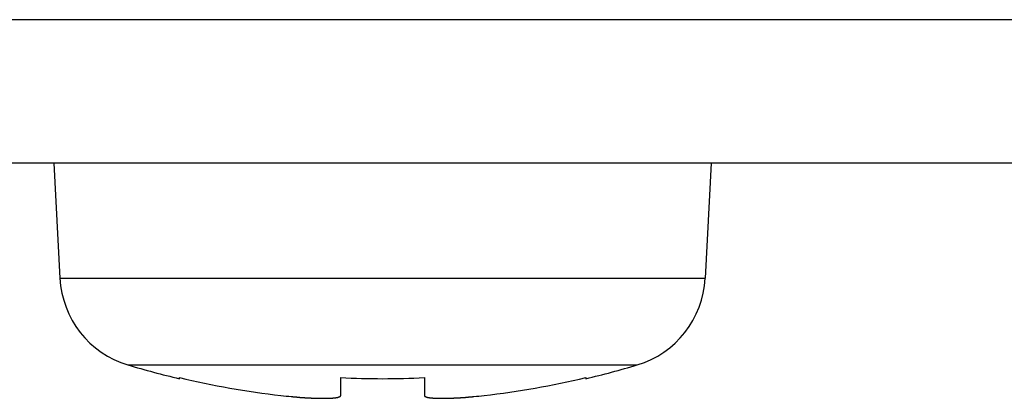
# Model space of a CAD drawing. Extents: x 16 to 2058, y 133 to 1706.
# Drawn here: x 672 to 680, y 955 to 958 of the extents above; entities that cross this region are included whole.
import ezdxf

# ---------------------------------------------------------------- set-up
doc = ezdxf.new("R2010")
doc.units = 0
doc.layers.get('0').update_dxf_attribs({"linetype": 'CONTINUOUS'})

msp = doc.modelspace()

# ---------------------------------------------------------------- linework, layer by layer
at = {"linetype": 'CONTINUOUS'}
for p, q in [((1014.7995, 957.8405), (575.0995, 957.8405)), ((1013.5995, 956.6405), (576.2995, 956.6405)), ((672.1495, 956.6405), (672.2, 955.6777)), ((677.6495, 956.6405), (677.5991, 955.6777)), ((672.2, 955.6777), (677.5991, 955.6777)), ((672.7688, 954.9534), (677.0302, 954.9534)), ((673.1995, 954.8381), (673.1995, 954.8466)), ((674.5495, 954.6977), (674.5495, 954.8466)), ((675.2495, 954.8466), (675.2495, 954.6977)), ((676.5995, 954.8466), (676.5995, 954.8381))]:
    msp.add_line(p, q, dxfattribs=at)
for points in [[(674.136, 954.689, 0), (674.138, 954.688, 0), (674.139, 954.688, 0), (674.14, 954.688, 0), (674.142, 954.688, 0), (674.143, 954.688, 0), (674.144, 954.688, 0), (674.146, 954.688, 0), (674.147, 954.688, 0), (674.148, 954.687, 0), (674.149, 954.687, 0), (674.151, 954.687, 0), (674.152, 954.687, 0), (674.153, 954.687, 0), (674.155, 954.687, 0), (674.156, 954.687, 0), (674.157, 954.687, 0), (674.158, 954.687, 0), (674.16, 954.686, 0), (674.161, 954.686, 0), (674.162, 954.686, 0), (674.164, 954.686, 0), (674.165, 954.686, 0), (674.166, 954.686, 0), (674.168, 954.686, 0), (674.169, 954.686, 0), (674.17, 954.685, 0), (674.171, 954.685, 0), (674.173, 954.685, 0), (674.174, 954.685, 0), (674.175, 954.685, 0), (674.177, 954.685, 0), (674.178, 954.685, 0), (674.179, 954.685, 0), (674.18, 954.685, 0), (674.182, 954.684, 0), (674.183, 954.684, 0), (674.184, 954.684, 0), (674.186, 954.684, 0), (674.187, 954.684, 0), (674.188, 954.684, 0), (674.19, 954.684, 0), (674.191, 954.684, 0), (674.192, 954.684, 0), (674.193, 954.684, 0), (674.195, 954.683, 0), (674.196, 954.683, 0), (674.197, 954.683, 0), (674.199, 954.683, 0), (674.2, 954.683, 0), (674.201, 954.683, 0), (674.202, 954.683, 0), (674.204, 954.683, 0), (674.205, 954.683, 0), (674.206, 954.682, 0), (674.208, 954.682, 0), (674.209, 954.682, 0), (674.21, 954.682, 0), (674.212, 954.682, 0), (674.213, 954.682, 0), (674.214, 954.682, 0), (674.215, 954.682, 0), (674.217, 954.682, 0), (674.218, 954.682, 0), (674.219, 954.682, 0), (674.221, 954.681, 0), (674.222, 954.681, 0), (674.223, 954.681, 0), (674.225, 954.681, 0), (674.226, 954.681, 0), (674.227, 954.681, 0), (674.228, 954.681, 0), (674.23, 954.681, 0), (674.231, 954.681, 0), (674.232, 954.681, 0), (674.234, 954.68, 0), (674.235, 954.68, 0), (674.236, 954.68, 0), (674.237, 954.68, 0), (674.239, 954.68, 0), (674.24, 954.68, 0), (674.241, 954.68, 0), (674.243, 954.68, 0), (674.244, 954.68, 0), (674.245, 954.68, 0), (674.247, 954.68, 0), (674.248, 954.68, 0), (674.249, 954.679, 0), (674.25, 954.679, 0), (674.252, 954.679, 0), (674.253, 954.679, 0), (674.254, 954.679, 0), (674.256, 954.679, 0), (674.257, 954.679, 0), (674.258, 954.679, 0), (674.26, 954.679, 0), (674.261, 954.679, 0), (674.262, 954.679, 0), (674.263, 954.679, 0), (674.265, 954.678, 0), (674.266, 954.678, 0), (674.267, 954.678, 0), (674.269, 954.678, 0), (674.27, 954.678, 0), (674.271, 954.678, 0), (674.273, 954.678, 0), (674.274, 954.678, 0), (674.275, 954.678, 0), (674.276, 954.678, 0), (674.278, 954.678, 0), (674.279, 954.678, 0), (674.28, 954.678, 0), (674.282, 954.678, 0), (674.283, 954.677, 0), (674.284, 954.677, 0), (674.285, 954.677, 0), (674.287, 954.677, 0), (674.288, 954.677, 0), (674.289, 954.677, 0), (674.291, 954.677, 0), (674.292, 954.677, 0), (674.293, 954.677, 0), (674.295, 954.677, 0), (674.296, 954.677, 0), (674.297, 954.677, 0), (674.298, 954.677, 0), (674.3, 954.677, 0), (674.301, 954.677, 0), (674.302, 954.676, 0), (674.304, 954.676, 0), (674.305, 954.676, 0), (674.306, 954.676, 0), (674.308, 954.676, 0), (674.309, 954.676, 0), (674.31, 954.676, 0), (674.311, 954.676, 0), (674.313, 954.676, 0), (674.314, 954.676, 0), (674.315, 954.676, 0), (674.317, 954.676, 0), (674.318, 954.676, 0), (674.319, 954.676, 0), (674.321, 954.676, 0), (674.322, 954.676, 0), (674.323, 954.676, 0), (674.324, 954.675, 0), (674.326, 954.675, 0), (674.327, 954.675, 0), (674.328, 954.675, 0), (674.33, 954.675, 0), (674.331, 954.675, 0), (674.332, 954.675, 0), (674.334, 954.675, 0), (674.335, 954.675, 0), (674.336, 954.675, 0), (674.337, 954.675, 0), (674.339, 954.675, 0), (674.34, 954.675, 0), (674.341, 954.675, 0), (674.343, 954.675, 0), (674.344, 954.675, 0), (674.345, 954.675, 0), (674.347, 954.675, 0), (674.348, 954.675, 0), (674.349, 954.675, 0), (674.35, 954.675, 0), (674.352, 954.675, 0), (674.353, 954.675, 0), (674.354, 954.674, 0), (674.356, 954.674, 0), (674.357, 954.674, 0), (674.358, 954.674, 0), (674.36, 954.674, 0), (674.361, 954.674, 0), (674.362, 954.674, 0), (674.363, 954.674, 0), (674.365, 954.674, 0), (674.366, 954.674, 0), (674.367, 954.674, 0), (674.369, 954.674, 0), (674.37, 954.674, 0), (674.371, 954.674, 0), (674.373, 954.674, 0), (674.374, 954.674, 0), (674.375, 954.674, 0), (674.376, 954.674, 0), (674.378, 954.674, 0), (674.379, 954.674, 0), (674.38, 954.674, 0), (674.382, 954.674, 0), (674.383, 954.674, 0), (674.384, 954.674, 0), (674.386, 954.674, 0), (674.387, 954.674, 0), (674.388, 954.674, 0), (674.389, 954.674, 0), (674.391, 954.674, 0), (674.392, 954.674, 0), (674.393, 954.674, 0), (674.395, 954.674, 0), (674.396, 954.674, 0), (674.397, 954.674, 0), (674.399, 954.674, 0), (674.4, 954.674, 0), (674.401, 954.674, 0), (674.402, 954.674, 0), (674.404, 954.674, 0), (674.405, 954.674, 0), (674.406, 954.674, 0), (674.408, 954.674, 0), (674.409, 954.674, 0), (674.41, 954.674, 0), (674.412, 954.674, 0), (674.413, 954.674, 0), (674.414, 954.674, 0), (674.415, 954.674, 0), (674.417, 954.674, 0), (674.418, 954.674, 0), (674.419, 954.674, 0), (674.421, 954.674, 0), (674.422, 954.674, 0), (674.423, 954.674, 0), (674.425, 954.674, 0), (674.426, 954.674, 0), (674.427, 954.674, 0), (674.428, 954.674, 0), (674.43, 954.674, 0), (674.431, 954.674, 0), (674.432, 954.674, 0), (674.434, 954.674, 0), (674.435, 954.674, 0), (674.436, 954.674, 0), (674.437, 954.674, 0), (674.439, 954.674, 0), (674.44, 954.674, 0), (674.441, 954.674, 0), (674.443, 954.674, 0), (674.444, 954.674, 0), (674.445, 954.674, 0), (674.447, 954.675, 0), (674.448, 954.675, 0), (674.449, 954.675, 0), (674.45, 954.675, 0), (674.452, 954.675, 0), (674.453, 954.675, 0), (674.454, 954.675, 0), (674.456, 954.675, 0), (674.457, 954.675, 0), (674.458, 954.675, 0), (674.46, 954.675, 0), (674.461, 954.675, 0), (674.462, 954.675, 0), (674.463, 954.675, 0), (674.465, 954.675, 0), (674.466, 954.675, 0), (674.467, 954.675, 0), (674.469, 954.676, 0), (674.47, 954.676, 0), (674.471, 954.676, 0), (674.473, 954.676, 0), (674.474, 954.676, 0), (674.475, 954.676, 0), (674.476, 954.676, 0), (674.478, 954.676, 0), (674.479, 954.676, 0), (674.48, 954.676, 0), (674.482, 954.676, 0), (674.483, 954.677, 0), (674.484, 954.677, 0), (674.486, 954.677, 0), (674.487, 954.677, 0), (674.488, 954.677, 0), (674.489, 954.677, 0), (674.491, 954.677, 0), (674.492, 954.677, 0), (674.493, 954.678, 0), (674.495, 954.678, 0), (674.496, 954.678, 0), (674.497, 954.678, 0), (674.499, 954.678, 0), (674.5, 954.678, 0), (674.501, 954.679, 0), (674.502, 954.679, 0), (674.504, 954.679, 0), (674.505, 954.679, 0), (674.506, 954.679, 0), (674.507, 954.679, 0), (674.509, 954.68, 0), (674.51, 954.68, 0), (674.511, 954.68, 0), (674.513, 954.68, 0), (674.514, 954.68, 0), (674.515, 954.681, 0), (674.516, 954.681, 0), (674.518, 954.681, 0), (674.519, 954.681, 0), (674.52, 954.682, 0), (674.521, 954.682, 0), (674.523, 954.682, 0), (674.524, 954.682, 0), (674.525, 954.683, 0), (674.527, 954.683, 0), (674.528, 954.683, 0), (674.529, 954.684, 0), (674.53, 954.684, 0), (674.532, 954.684, 0), (674.533, 954.685, 0), (674.534, 954.685, 0), (674.535, 954.686, 0), (674.537, 954.686, 0), (674.538, 954.687, 0), (674.539, 954.687, 0), (674.54, 954.688, 0), (674.542, 954.688, 0), (674.543, 954.689, 0), (674.544, 954.69, 0), (674.545, 954.69, 0), (674.546, 954.691, 0), (674.547, 954.692, 0), (674.548, 954.693, 0)], [(674.548, 954.693, 0), (674.548, 954.693, 0), (674.548, 954.693, 0), (674.548, 954.693, 0), (674.548, 954.693, 0), (674.548, 954.693, 0), (674.548, 954.693, 0), (674.548, 954.693, 0), (674.548, 954.693, 0), (674.548, 954.693, 0), (674.548, 954.693, 0), (674.548, 954.693, 0), (674.548, 954.693, 0), (674.548, 954.693, 0), (674.548, 954.693, 0), (674.548, 954.693, 0), (674.548, 954.693, 0), (674.548, 954.694, 0), (674.548, 954.694, 0), (674.548, 954.694, 0), (674.548, 954.694, 0), (674.548, 954.694, 0), (674.548, 954.694, 0), (674.548, 954.694, 0), (674.548, 954.694, 0), (674.548, 954.694, 0), (674.548, 954.694, 0), (674.548, 954.694, 0), (674.548, 954.694, 0), (674.548, 954.694, 0), (674.548, 954.694, 0), (674.548, 954.694, 0), (674.548, 954.694, 0), (674.548, 954.694, 0), (674.548, 954.694, 0), (674.548, 954.694, 0), (674.549, 954.694, 0), (674.549, 954.694, 0), (674.549, 954.694, 0), (674.549, 954.694, 0), (674.549, 954.694, 0), (674.549, 954.694, 0), (674.549, 954.694, 0), (674.549, 954.694, 0), (674.549, 954.694, 0), (674.549, 954.695, 0), (674.549, 954.695, 0), (674.549, 954.695, 0), (674.549, 954.695, 0), (674.549, 954.695, 0), (674.549, 954.695, 0), (674.549, 954.695, 0), (674.549, 954.695, 0), (674.549, 954.695, 0), (674.549, 954.695, 0), (674.549, 954.695, 0), (674.549, 954.695, 0), (674.549, 954.695, 0), (674.549, 954.695, 0), (674.549, 954.695, 0), (674.549, 954.695, 0), (674.549, 954.695, 0), (674.549, 954.695, 0), (674.549, 954.695, 0), (674.549, 954.695, 0), (674.549, 954.695, 0), (674.549, 954.695, 0), (674.549, 954.695, 0), (674.549, 954.695, 0), (674.549, 954.695, 0), (674.549, 954.695, 0), (674.549, 954.695, 0), (674.549, 954.696, 0), (674.549, 954.696, 0), (674.549, 954.696, 0), (674.549, 954.696, 0), (674.549, 954.696, 0), (674.549, 954.696, 0), (674.549, 954.696, 0), (674.549, 954.696, 0), (674.549, 954.696, 0), (674.549, 954.696, 0), (674.549, 954.696, 0), (674.549, 954.696, 0), (674.549, 954.696, 0), (674.549, 954.696, 0), (674.549, 954.696, 0), (674.549, 954.696, 0), (674.549, 954.696, 0), (674.549, 954.696, 0), (674.549, 954.696, 0), (674.549, 954.696, 0), (674.549, 954.696, 0), (674.549, 954.696, 0), (674.549, 954.696, 0), (674.549, 954.696, 0), (674.549, 954.696, 0), (674.549, 954.697, 0), (674.549, 954.697, 0), (674.549, 954.697, 0), (674.549, 954.697, 0), (674.549, 954.697, 0), (674.549, 954.697, 0), (674.549, 954.697, 0), (674.549, 954.697, 0), (674.549, 954.697, 0), (674.549, 954.697, 0), (674.549, 954.697, 0), (674.549, 954.697, 0), (674.549, 954.697, 0), (674.549, 954.697, 0), (674.549, 954.697, 0), (674.549, 954.697, 0), (674.549, 954.697, 0), (674.55, 954.697, 0), (674.55, 954.697, 0), (674.55, 954.697, 0), (674.55, 954.697, 0), (674.55, 954.697, 0), (674.55, 954.697, 0), (674.55, 954.697, 0), (674.55, 954.697, 0), (674.55, 954.698, 0), (674.55, 954.698, 0), (674.55, 954.698, 0), (674.55, 954.698, 0), (674.55, 954.698, 0), (674.55, 954.698, 0)], [(675.25, 954.698, 0), (675.25, 954.698, 0), (675.25, 954.698, 0), (675.25, 954.698, 0), (675.25, 954.698, 0), (675.25, 954.698, 0), (675.25, 954.697, 0), (675.25, 954.697, 0), (675.25, 954.697, 0), (675.25, 954.697, 0), (675.25, 954.697, 0), (675.25, 954.697, 0), (675.25, 954.697, 0), (675.25, 954.697, 0), (675.25, 954.697, 0), (675.25, 954.697, 0), (675.25, 954.697, 0), (675.25, 954.697, 0), (675.25, 954.697, 0), (675.25, 954.697, 0), (675.25, 954.697, 0), (675.25, 954.697, 0), (675.25, 954.697, 0), (675.25, 954.697, 0), (675.25, 954.697, 0), (675.25, 954.697, 0), (675.25, 954.697, 0), (675.25, 954.697, 0), (675.25, 954.697, 0), (675.25, 954.697, 0), (675.25, 954.697, 0), (675.25, 954.696, 0), (675.25, 954.696, 0), (675.25, 954.696, 0), (675.25, 954.696, 0), (675.25, 954.696, 0), (675.25, 954.696, 0), (675.25, 954.696, 0), (675.25, 954.696, 0), (675.25, 954.696, 0), (675.25, 954.696, 0), (675.25, 954.696, 0), (675.25, 954.696, 0), (675.25, 954.696, 0), (675.25, 954.696, 0), (675.25, 954.696, 0), (675.25, 954.696, 0), (675.25, 954.696, 0), (675.25, 954.696, 0), (675.25, 954.696, 0), (675.25, 954.696, 0), (675.25, 954.696, 0), (675.25, 954.696, 0), (675.25, 954.696, 0), (675.25, 954.696, 0), (675.25, 954.696, 0), (675.25, 954.695, 0), (675.25, 954.695, 0), (675.25, 954.695, 0), (675.25, 954.695, 0), (675.25, 954.695, 0), (675.25, 954.695, 0), (675.25, 954.695, 0), (675.25, 954.695, 0), (675.25, 954.695, 0), (675.25, 954.695, 0), (675.25, 954.695, 0), (675.25, 954.695, 0), (675.25, 954.695, 0), (675.25, 954.695, 0), (675.25, 954.695, 0), (675.25, 954.695, 0), (675.25, 954.695, 0), (675.25, 954.695, 0), (675.25, 954.695, 0), (675.25, 954.695, 0), (675.25, 954.695, 0), (675.25, 954.695, 0), (675.25, 954.695, 0), (675.25, 954.695, 0), (675.25, 954.695, 0), (675.25, 954.695, 0), (675.25, 954.695, 0), (675.25, 954.694, 0), (675.25, 954.694, 0), (675.25, 954.694, 0), (675.25, 954.694, 0), (675.25, 954.694, 0), (675.25, 954.694, 0), (675.25, 954.694, 0), (675.251, 954.694, 0), (675.251, 954.694, 0), (675.251, 954.694, 0), (675.251, 954.694, 0), (675.251, 954.694, 0), (675.251, 954.694, 0), (675.251, 954.694, 0), (675.251, 954.694, 0), (675.251, 954.694, 0), (675.251, 954.694, 0), (675.251, 954.694, 0), (675.251, 954.694, 0), (675.251, 954.694, 0), (675.251, 954.694, 0), (675.251, 954.694, 0), (675.251, 954.694, 0), (675.251, 954.694, 0), (675.251, 954.694, 0), (675.251, 954.694, 0), (675.251, 954.694, 0), (675.251, 954.694, 0), (675.251, 954.694, 0), (675.251, 954.693, 0), (675.251, 954.693, 0), (675.251, 954.693, 0), (675.251, 954.693, 0), (675.251, 954.693, 0), (675.251, 954.693, 0), (675.251, 954.693, 0), (675.251, 954.693, 0), (675.251, 954.693, 0), (675.251, 954.693, 0), (675.251, 954.693, 0), (675.251, 954.693, 0), (675.251, 954.693, 0), (675.251, 954.693, 0), (675.251, 954.693, 0), (675.251, 954.693, 0)], [(675.251, 954.693, 0), (675.252, 954.692, 0), (675.253, 954.691, 0), (675.254, 954.69, 0), (675.255, 954.69, 0), (675.256, 954.689, 0), (675.257, 954.688, 0), (675.259, 954.688, 0), (675.26, 954.687, 0), (675.261, 954.687, 0), (675.262, 954.686, 0), (675.264, 954.686, 0), (675.265, 954.685, 0), (675.266, 954.685, 0), (675.267, 954.684, 0), (675.269, 954.684, 0), (675.27, 954.684, 0), (675.271, 954.683, 0), (675.273, 954.683, 0), (675.274, 954.683, 0), (675.275, 954.682, 0), (675.276, 954.682, 0), (675.278, 954.682, 0), (675.279, 954.682, 0), (675.28, 954.681, 0), (675.281, 954.681, 0), (675.283, 954.681, 0), (675.284, 954.681, 0), (675.285, 954.68, 0), (675.286, 954.68, 0), (675.288, 954.68, 0), (675.289, 954.68, 0), (675.29, 954.68, 0), (675.292, 954.679, 0), (675.293, 954.679, 0), (675.294, 954.679, 0), (675.295, 954.679, 0), (675.297, 954.679, 0), (675.298, 954.679, 0), (675.299, 954.678, 0), (675.301, 954.678, 0), (675.302, 954.678, 0), (675.303, 954.678, 0), (675.304, 954.678, 0), (675.306, 954.678, 0), (675.307, 954.677, 0), (675.308, 954.677, 0), (675.31, 954.677, 0), (675.311, 954.677, 0), (675.312, 954.677, 0), (675.313, 954.677, 0), (675.315, 954.677, 0), (675.316, 954.677, 0), (675.317, 954.677, 0), (675.319, 954.676, 0), (675.32, 954.676, 0), (675.321, 954.676, 0), (675.323, 954.676, 0), (675.324, 954.676, 0), (675.325, 954.676, 0), (675.326, 954.676, 0), (675.328, 954.676, 0), (675.329, 954.676, 0), (675.33, 954.676, 0), (675.332, 954.675, 0), (675.333, 954.675, 0), (675.334, 954.675, 0), (675.336, 954.675, 0), (675.337, 954.675, 0), (675.338, 954.675, 0), (675.339, 954.675, 0), (675.341, 954.675, 0), (675.342, 954.675, 0), (675.343, 954.675, 0), (675.345, 954.675, 0), (675.346, 954.675, 0), (675.347, 954.675, 0), (675.349, 954.675, 0), (675.35, 954.675, 0), (675.351, 954.675, 0), (675.352, 954.675, 0), (675.354, 954.674, 0), (675.355, 954.674, 0), (675.356, 954.674, 0), (675.358, 954.674, 0), (675.359, 954.674, 0), (675.36, 954.674, 0), (675.362, 954.674, 0), (675.363, 954.674, 0), (675.364, 954.674, 0), (675.365, 954.674, 0), (675.367, 954.674, 0), (675.368, 954.674, 0), (675.369, 954.674, 0), (675.371, 954.674, 0), (675.372, 954.674, 0), (675.373, 954.674, 0), (675.375, 954.674, 0), (675.376, 954.674, 0), (675.377, 954.674, 0), (675.378, 954.674, 0), (675.38, 954.674, 0), (675.381, 954.674, 0), (675.382, 954.674, 0), (675.384, 954.674, 0), (675.385, 954.674, 0), (675.386, 954.674, 0), (675.388, 954.674, 0), (675.389, 954.674, 0), (675.39, 954.674, 0), (675.391, 954.674, 0), (675.393, 954.674, 0), (675.394, 954.674, 0), (675.395, 954.674, 0), (675.397, 954.674, 0), (675.398, 954.674, 0), (675.399, 954.674, 0), (675.401, 954.674, 0), (675.402, 954.674, 0), (675.403, 954.674, 0), (675.404, 954.674, 0), (675.406, 954.674, 0), (675.407, 954.674, 0), (675.408, 954.674, 0), (675.41, 954.674, 0), (675.411, 954.674, 0), (675.412, 954.674, 0), (675.414, 954.674, 0), (675.415, 954.674, 0), (675.416, 954.674, 0), (675.417, 954.674, 0), (675.419, 954.674, 0), (675.42, 954.674, 0), (675.421, 954.674, 0), (675.423, 954.674, 0), (675.424, 954.674, 0), (675.425, 954.674, 0), (675.427, 954.674, 0), (675.428, 954.674, 0), (675.429, 954.674, 0), (675.43, 954.674, 0), (675.432, 954.674, 0), (675.433, 954.674, 0), (675.434, 954.674, 0), (675.436, 954.674, 0), (675.437, 954.674, 0), (675.438, 954.674, 0), (675.44, 954.674, 0), (675.441, 954.674, 0), (675.442, 954.674, 0), (675.443, 954.674, 0), (675.445, 954.674, 0), (675.446, 954.675, 0), (675.447, 954.675, 0), (675.449, 954.675, 0), (675.45, 954.675, 0), (675.451, 954.675, 0), (675.453, 954.675, 0), (675.454, 954.675, 0), (675.455, 954.675, 0), (675.456, 954.675, 0), (675.458, 954.675, 0), (675.459, 954.675, 0), (675.46, 954.675, 0), (675.462, 954.675, 0), (675.463, 954.675, 0), (675.464, 954.675, 0), (675.465, 954.675, 0), (675.467, 954.675, 0), (675.468, 954.675, 0), (675.469, 954.675, 0), (675.471, 954.675, 0), (675.472, 954.675, 0), (675.473, 954.675, 0), (675.475, 954.675, 0), (675.476, 954.676, 0), (675.477, 954.676, 0), (675.478, 954.676, 0), (675.48, 954.676, 0), (675.481, 954.676, 0), (675.482, 954.676, 0), (675.484, 954.676, 0), (675.485, 954.676, 0), (675.486, 954.676, 0), (675.488, 954.676, 0), (675.489, 954.676, 0), (675.49, 954.676, 0), (675.491, 954.676, 0), (675.493, 954.676, 0), (675.494, 954.676, 0), (675.495, 954.676, 0), (675.497, 954.676, 0), (675.498, 954.677, 0), (675.499, 954.677, 0), (675.501, 954.677, 0), (675.502, 954.677, 0), (675.503, 954.677, 0), (675.504, 954.677, 0), (675.506, 954.677, 0), (675.507, 954.677, 0), (675.508, 954.677, 0), (675.51, 954.677, 0), (675.511, 954.677, 0), (675.512, 954.677, 0), (675.514, 954.677, 0), (675.515, 954.677, 0), (675.516, 954.677, 0), (675.517, 954.678, 0), (675.519, 954.678, 0), (675.52, 954.678, 0), (675.521, 954.678, 0), (675.523, 954.678, 0), (675.524, 954.678, 0), (675.525, 954.678, 0), (675.527, 954.678, 0), (675.528, 954.678, 0), (675.529, 954.678, 0), (675.53, 954.678, 0), (675.532, 954.678, 0), (675.533, 954.678, 0), (675.534, 954.678, 0), (675.536, 954.679, 0), (675.537, 954.679, 0), (675.538, 954.679, 0), (675.539, 954.679, 0), (675.541, 954.679, 0), (675.542, 954.679, 0), (675.543, 954.679, 0), (675.545, 954.679, 0), (675.546, 954.679, 0), (675.547, 954.679, 0), (675.549, 954.679, 0), (675.55, 954.679, 0), (675.551, 954.68, 0), (675.552, 954.68, 0), (675.554, 954.68, 0), (675.555, 954.68, 0), (675.556, 954.68, 0), (675.558, 954.68, 0), (675.559, 954.68, 0), (675.56, 954.68, 0), (675.562, 954.68, 0), (675.563, 954.68, 0), (675.564, 954.68, 0), (675.565, 954.68, 0), (675.567, 954.681, 0), (675.568, 954.681, 0), (675.569, 954.681, 0), (675.571, 954.681, 0), (675.572, 954.681, 0), (675.573, 954.681, 0), (675.575, 954.681, 0), (675.576, 954.681, 0), (675.577, 954.681, 0), (675.578, 954.681, 0), (675.58, 954.682, 0), (675.581, 954.682, 0), (675.582, 954.682, 0), (675.584, 954.682, 0), (675.585, 954.682, 0), (675.586, 954.682, 0), (675.587, 954.682, 0), (675.589, 954.682, 0), (675.59, 954.682, 0), (675.591, 954.682, 0), (675.593, 954.682, 0), (675.594, 954.683, 0), (675.595, 954.683, 0), (675.597, 954.683, 0), (675.598, 954.683, 0), (675.599, 954.683, 0), (675.6, 954.683, 0), (675.602, 954.683, 0), (675.603, 954.683, 0), (675.604, 954.683, 0), (675.606, 954.684, 0), (675.607, 954.684, 0), (675.608, 954.684, 0), (675.61, 954.684, 0), (675.611, 954.684, 0), (675.612, 954.684, 0), (675.613, 954.684, 0), (675.615, 954.684, 0), (675.616, 954.684, 0), (675.617, 954.684, 0), (675.619, 954.685, 0), (675.62, 954.685, 0), (675.621, 954.685, 0), (675.622, 954.685, 0), (675.624, 954.685, 0), (675.625, 954.685, 0), (675.626, 954.685, 0), (675.628, 954.685, 0), (675.629, 954.685, 0), (675.63, 954.686, 0), (675.632, 954.686, 0), (675.633, 954.686, 0), (675.634, 954.686, 0), (675.635, 954.686, 0), (675.637, 954.686, 0), (675.638, 954.686, 0), (675.639, 954.686, 0), (675.641, 954.687, 0), (675.642, 954.687, 0), (675.643, 954.687, 0), (675.644, 954.687, 0), (675.646, 954.687, 0), (675.647, 954.687, 0), (675.648, 954.687, 0), (675.65, 954.687, 0), (675.651, 954.687, 0), (675.652, 954.688, 0), (675.654, 954.688, 0), (675.655, 954.688, 0), (675.656, 954.688, 0), (675.657, 954.688, 0), (675.659, 954.688, 0), (675.66, 954.688, 0), (675.661, 954.688, 0), (675.663, 954.689, 0)]]:
    msp.add_polyline3d(points)
for centre, radius, start, end in [((672.9989, 955.7196), 0.8, 183, 253.28924), ((676.8002, 955.7196), 0.8, 286.71076, 357), ((674.8995, 962.0505), 7.41, 253.28924, 256.73709), ((674.8995, 962.0505), 7.41, 283.26291, 286.71076), ((674.8995, 962.0505), 7.4017, 256.722, 263.40572), ((674.8995, 962.0505), 7.2124, 267.21847, 272.78153), ((674.8995, 962.0505), 7.4017, 276.59428, 283.278), ((674.5446, 958.9775), 4.3083, 263.40141, 264.5638), ((675.2547, 958.975), 4.3058, 275.43585, 276.59896)]:
    msp.add_arc(centre, radius, start, end, dxfattribs=at)

doc.saveas('drawing.dxf')
